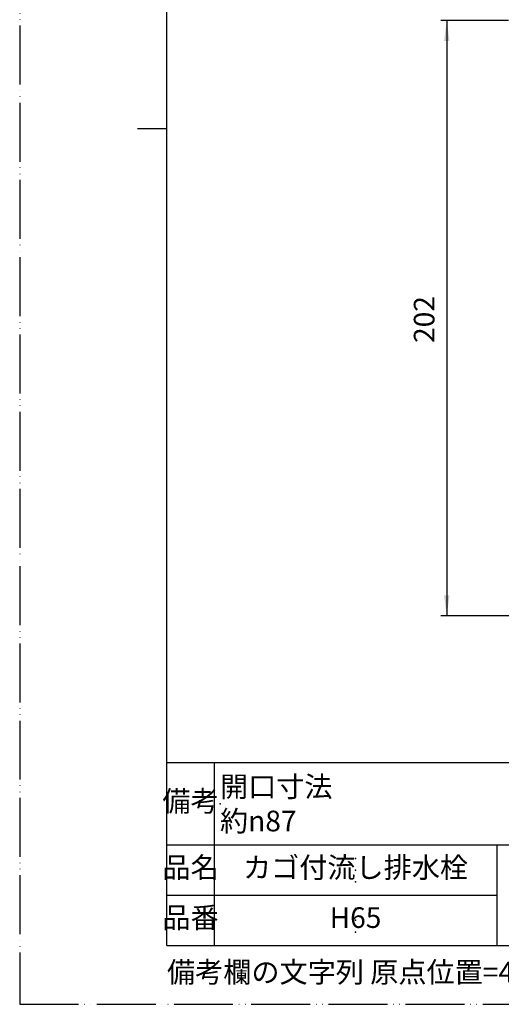
# Model space of a CAD drawing. Units: millimetres. Extents: x 0 to 420, y 0 to 594.
# Drawn here: x 0 to 163, y 0 to 334 of the extents above; entities that cross this region are included whole.
import ezdxf

# ---------------------------------------------------------------- set-up
doc = ezdxf.new("R2010")
doc.units = ezdxf.units.MM
doc.linetypes.add('PHANTOM', pattern=[13, 10, -1, 0, -1, 0, -1])
doc.layers.add('1', color=7, linetype='Continuous')
doc.styles.add('CONVERTER_11', font='MS Mincho.ttf', dxfattribs={"width": 0.89})
doc.styles.add('CONVERTER_12', font='txt.shx', dxfattribs={"width": 0.9})
doc.dimstyles.new('ME10_DIM_11', dxfattribs={"dimtxt": 7, "dimasz": 7, "dimexe": 2, "dimexo": 0, "dimgap": 2, "dimtad": 1, "dimdsep": 46, "dimtxsty": 'CONVERTER_12', "dimsah": 1, "dimcen": 0.09, "dimclrd": 2, "dimclre": 2, "dimclrt": 7, "dimadec": 0, "dimazin": 0, "dimtfac": 1, "dimtdec": 4, "dimtix": 1, "dimtmove": 0, "dimatfit": 3, "dimfxl": 1, "dimtolj": 1, "dimtzin": 0, "dimarcsym": 0})

# ---------------------------------------------------------------- blocks, each defined once
blk = doc.blocks.new('開示A4')
at = {"layer": '1', "color": 4, "linetype": 'PHANTOM'}
for p, q in [((0, 297), (0, 0)), ((0, 0), (210, 0))]:
    blk.add_line(p, q, dxfattribs=at)
at = {"layer": '1', "color": 7, "linetype": 'Continuous'}
for p, q in [((25, 148.5), (25, 287)), ((25, 10), (25, 148.5)), ((25, 41), (200, 41)), ((200, 27), (25, 27)), ((25, 10), (105, 10))]:
    blk.add_line(p, q, dxfattribs=at)
at = {"layer": '1', "color": 2, "linetype": 'Continuous'}
for p, q in [((25, 148.5), (20, 148.5)), ((33, 41), (33, 27)), ((33, 27), (33, 10)), ((81, 27), (81, 10)), ((25, 18.5), (81, 18.5))]:
    blk.add_line(p, q, dxfattribs=at)
at = {"layer": '1', "color": 4}
for p in [(34, 34), (57, 24.75), (57, 22.75), (57, 20.75), (57, 16.25), (57, 14.25), (57, 12.25)]:
    blk.add_point(p, dxfattribs=at)
at = {"layer": '1', "color": 2, "char_height": 3.5, "attachment_point": 5, "style": 'CONVERTER_11'}
for s, insert, line_spacing_factor in [('備考', (29, 34), 0.454545), ('品名', (29, 22.75), 0.727273), ('品番', (29, 14.25), 0.727273)]:
    blk.add_mtext(s, dxfattribs=dict(at, insert=insert, line_spacing_factor=line_spacing_factor))
at = {"layer": '1', "color": 250, "insert": (25, 5), "char_height": 3.5, "attachment_point": 4, "line_spacing_factor": 0.545455, "style": 'CONVERTER_11'}
blk.add_mtext('備考欄の文字列 原点位置=4', dxfattribs=at)
blk = doc.blocks.new('開示A4枠')
at = {"layer": '1', "xscale": 2, "yscale": 2, "zscale": 2}
blk.add_blockref('開示A4', (0, 0), dxfattribs=at)
blk = doc.blocks.new('*D12')
at = {"layer": '1', "color": 2, "linetype": 'Continuous'}
for p, q in [((165.97, 333.72), (142.97, 333.72)), ((144.97, 333.72), (144.97, 131.72)), ((200.07, 131.72), (142.97, 131.72))]:
    blk.add_line(p, q, dxfattribs=at)
at = {"layer": '1', "color": 2}
for points in [[(145.9, 326.72), (144.05, 326.72), (144.97, 333.72)], [(144.05, 138.72), (145.9, 138.72), (144.97, 131.72)]]:
    blk.add_solid(points, dxfattribs=at)
at = {"layer": '1', "color": 7, "insert": (142.97, 224.32), "char_height": 7, "attachment_point": 7, "rotation": 90, "line_spacing_factor": 0.60024, "style": 'CONVERTER_12'}
blk.add_mtext('202', dxfattribs=at)

msp = doc.modelspace()

# ---------------------------------------------------------------- block references
msp.add_blockref('開示A4枠', (0, 0))

# ---------------------------------------------------------------- texts
at = {"layer": '1', "color": 7, "char_height": 7, "style": 'CONVERTER_11'}
for s, insert, attachment_point in [('開口寸法 約{\\Fgdt;n}87', (68, 68), 4), ('カゴ付流し排水栓', (114, 45.5), 5)]:
    msp.add_mtext(s, dxfattribs=dict(at, insert=insert, attachment_point=attachment_point))
at = {"layer": '1', "color": 7, "insert": (114, 28.5), "char_height": 7, "attachment_point": 5, "line_spacing_factor": 1.320528, "style": 'CONVERTER_12'}
msp.add_mtext('H65', dxfattribs=at)

# ---------------------------------------------------------------- dimensions: what is measured, and where the dimension line sits
at = {"layer": '1'}
dim = msp.add_linear_dim(base=(144.975, 333.715), p1=(200.075, 131.715), p2=(165.975, 333.715), angle=90, dimstyle='ME10_DIM_11', dxfattribs=at)
dim.commit()
dim.dimension.update_dxf_attribs({"geometry": '*D12', "text_midpoint": (139.475, 232.715), "text_rotation": 90})

doc.saveas('drawing.dxf')
